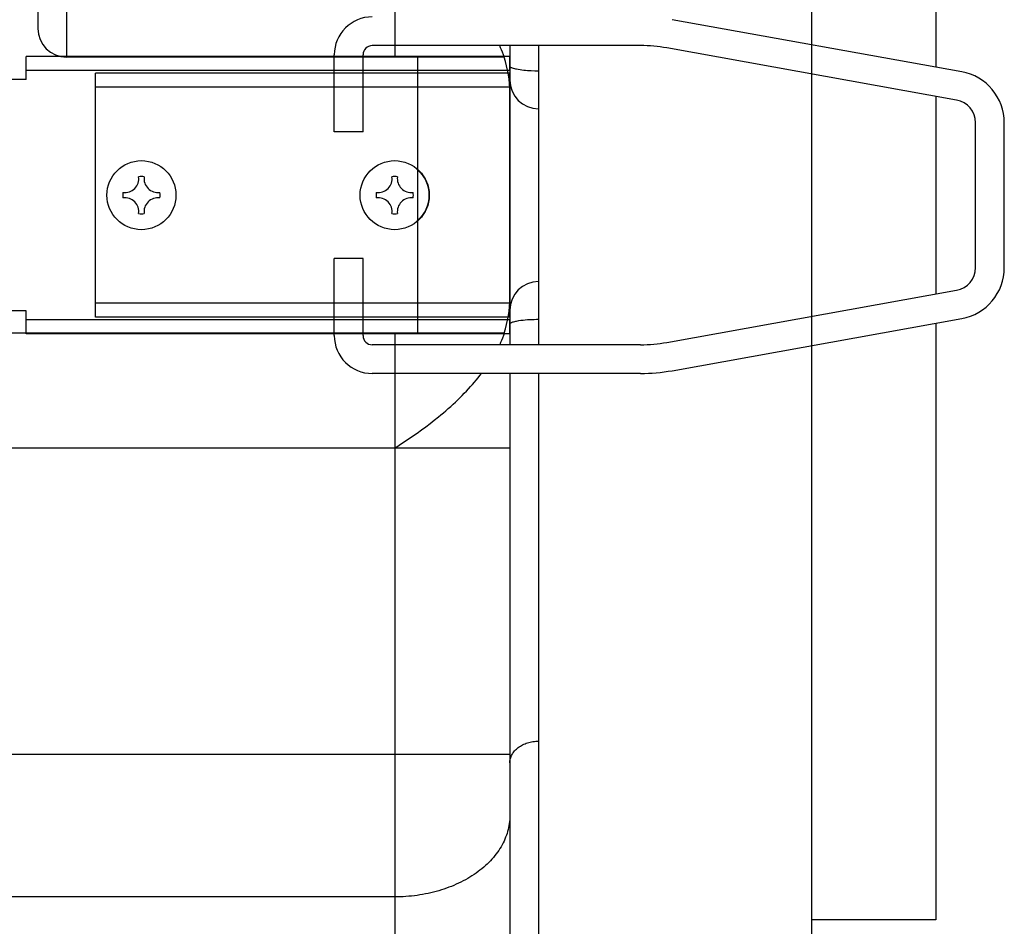
# Model space of a CAD drawing. Units: millimetres. Extents: x 0 to 923472, y 0 to 156496.
# Drawn here: x 48437 to 48608, y 53668 to 53826 of the extents above; entities that cross this region are included whole.
import ezdxf

# ---------------------------------------------------------------- set-up
doc = ezdxf.new("R2010")
doc.units = ezdxf.units.MM

msp = doc.modelspace()

# ---------------------------------------------------------------- linework, layer by layer
for p, q in [((48502.195, 54033.532), (48502.195, 53819.261)), ((48596.314, 53921.39), (48596.314, 53817.527)), ((48574.687, 53919.515), (48574.687, 53669.072)), ((48445.123, 53917.383), (48445.123, 53819.261)), ((48440.117, 53903.672), (48440.117, 53824.268)), ((48600.822, 53816.716), (48550.433, 53825.78)), ((48544.938, 53821.264), (48498.29, 53821.264)), ((48520.622, 53820.893), (48520.46, 53821.264)), ((48520.762, 53820.557), (48520.622, 53820.893)), ((48522.221, 53821.264), (48522.221, 53769.198)), ((48527.227, 53821.264), (48527.227, 53769.198)), ((48438.115, 53815.356), (48438.115, 53819.361)), ((48522.221, 53819.361), (48438.115, 53819.361)), ((48521.234, 53819.261), (48445.123, 53819.261)), ((48491.682, 53819.361), (48491.682, 53819.662)), ((48491.682, 53806.245), (48491.682, 53819.361)), ((48496.688, 53819.361), (48496.688, 53819.662)), ((48496.688, 53806.245), (48496.688, 53819.361)), ((48506.2, 53771.101), (48506.2, 53819.361)), ((48520.932, 53820.122), (48520.762, 53820.557)), ((48521.094, 53819.676), (48520.932, 53820.122)), ((48521.234, 53819.261), (48521.094, 53819.676)), ((48522.221, 53816.958), (48522.221, 53819.361)), ((48599.935, 53811.789), (48549.547, 53820.853)), ((48522.226, 53817.65), (48522.221, 53817.691)), ((48522.241, 53817.612), (48522.226, 53817.65)), ((48522.265, 53817.576), (48522.241, 53817.612)), ((48522.296, 53817.542), (48522.265, 53817.576)), ((48522.333, 53817.51), (48522.296, 53817.542)), ((48522.374, 53817.48), (48522.333, 53817.51)), ((48522.467, 53817.425), (48522.374, 53817.48)), ((48506.2, 53816.958), (48438.115, 53816.958)), ((48450.13, 53774.004), (48450.13, 53816.458)), ((48506.2, 53816.458), (48450.13, 53816.458)), ((48522.221, 53816.958), (48506.2, 53816.958)), ((48522.221, 53816.458), (48506.2, 53816.458)), ((48522.221, 53774.004), (48522.221, 53816.458)), ((48522.569, 53817.377), (48522.467, 53817.425)), ((48522.673, 53817.335), (48522.569, 53817.377)), ((48522.878, 53817.266), (48522.673, 53817.335)), ((48523.067, 53817.214), (48522.878, 53817.266)), ((48523.24, 53817.172), (48523.067, 53817.214)), ((48523.407, 53817.137), (48523.24, 53817.172)), ((48523.678, 53817.086), (48523.407, 53817.137)), ((48524.009, 53817.034), (48523.678, 53817.086)), ((48524.329, 53816.992), (48524.009, 53817.034)), ((48524.649, 53816.956), (48524.329, 53816.992)), ((48524.971, 53816.926), (48524.649, 53816.956)), ((48525.292, 53816.9), (48524.971, 53816.926)), ((48525.614, 53816.879), (48525.292, 53816.9)), ((48525.937, 53816.863), (48525.614, 53816.879)), ((48526.582, 53816.841), (48525.937, 53816.863)), ((48527.227, 53816.834), (48526.582, 53816.841)), ((48438.115, 53815.356), (48431.106, 53815.356)), ((48506.2, 53814.055), (48450.13, 53814.055)), ((48522.221, 53814.055), (48506.2, 53814.055)), ((48596.314, 53812.44), (48596.314, 53778.022)), ((48603.231, 53782.615), (48603.231, 53807.847)), ((48608.238, 53782.615), (48608.238, 53807.847)), ((48496.688, 53806.245), (48491.682, 53806.245)), ((48496.688, 53784.217), (48491.682, 53784.217)), ((48491.682, 53771.101), (48491.682, 53784.217)), ((48496.688, 53771.101), (48496.688, 53784.217)), ((48549.547, 53769.609), (48599.935, 53778.673)), ((48506.2, 53776.407), (48450.13, 53776.407)), ((48522.221, 53776.407), (48506.2, 53776.407)), ((48438.115, 53775.106), (48431.106, 53775.106)), ((48438.115, 53771.101), (48438.115, 53775.106)), ((48506.2, 53773.504), (48438.115, 53773.504)), ((48506.2, 53774.004), (48450.13, 53774.004)), ((48522.221, 53774.004), (48506.2, 53774.004)), ((48522.221, 53773.504), (48506.2, 53773.504)), ((48522.221, 53771.101), (48522.221, 53773.504)), ((48522.264, 53772.884), (48522.31, 53772.933)), ((48522.31, 53772.933), (48522.367, 53772.977)), ((48522.367, 53772.977), (48522.431, 53773.017)), ((48522.431, 53773.017), (48522.498, 53773.053)), ((48522.498, 53773.053), (48522.634, 53773.112)), ((48522.634, 53773.112), (48522.76, 53773.158)), ((48522.76, 53773.158), (48522.871, 53773.194)), ((48522.871, 53773.194), (48523.077, 53773.251)), ((48523.077, 53773.251), (48523.29, 53773.301)), ((48523.29, 53773.301), (48523.392, 53773.322)), ((48523.392, 53773.322), (48523.771, 53773.392)), ((48523.771, 53773.392), (48524.152, 53773.448)), ((48524.152, 53773.448), (48524.535, 53773.494)), ((48524.535, 53773.494), (48524.918, 53773.532)), ((48524.918, 53773.532), (48525.302, 53773.562)), ((48525.302, 53773.562), (48525.686, 53773.587)), ((48525.686, 53773.587), (48526.071, 53773.605)), ((48526.071, 53773.605), (48526.456, 53773.618)), ((48526.456, 53773.618), (48526.842, 53773.626)), ((48526.842, 53773.626), (48527.227, 53773.628)), ((48550.433, 53764.682), (48600.822, 53773.746)), ((48596.314, 53772.935), (48596.314, 53669.072)), ((48522.221, 53772.771), (48522.224, 53772.801)), ((48522.224, 53772.801), (48522.232, 53772.83)), ((48522.232, 53772.83), (48522.246, 53772.857)), ((48522.246, 53772.857), (48522.264, 53772.884)), ((48521.234, 53771.201), (48424.698, 53771.201)), ((48522.221, 53771.101), (48438.115, 53771.101)), ((48491.682, 53770.8), (48491.682, 53771.101)), ((48496.688, 53770.8), (48496.688, 53771.101)), ((48502.195, 53771.201), (48502.195, 53556.931)), ((48520.622, 53769.569), (48520.46, 53769.198)), ((48520.762, 53769.905), (48520.622, 53769.569)), ((48520.932, 53770.34), (48520.762, 53769.905)), ((48521.094, 53770.786), (48520.932, 53770.34)), ((48521.234, 53771.201), (48521.094, 53770.786)), ((48544.938, 53769.198), (48498.29, 53769.198)), ((48544.938, 53764.192), (48498.29, 53764.192)), ((48515.723, 53762.285), (48516.057, 53762.67)), ((48516.057, 53762.67), (48516.382, 53763.054)), ((48516.382, 53763.054), (48516.699, 53763.436)), ((48516.699, 53763.436), (48517.007, 53763.816)), ((48517.007, 53763.816), (48517.305, 53764.192)), ((48522.221, 53764.192), (48522.221, 53556.931)), ((48527.227, 53764.192), (48527.227, 53569.546)), ((48514.302, 53760.738), (48514.669, 53761.125)), ((48514.669, 53761.125), (48515.029, 53761.512)), ((48515.029, 53761.512), (48515.38, 53761.898)), ((48515.38, 53761.898), (48515.723, 53762.285)), ((48512.756, 53759.206), (48513.153, 53759.586)), ((48513.153, 53759.586), (48513.543, 53759.969)), ((48513.543, 53759.969), (48513.926, 53760.353)), ((48513.926, 53760.353), (48514.302, 53760.738)), ((48510.675, 53757.347), (48511.102, 53757.713)), ((48511.102, 53757.713), (48511.525, 53758.081)), ((48511.525, 53758.081), (48511.941, 53758.453)), ((48511.941, 53758.453), (48512.352, 53758.829)), ((48512.352, 53758.829), (48512.756, 53759.206)), ((48508.342, 53755.48), (48509.078, 53756.049)), ((48509.078, 53756.049), (48509.804, 53756.627)), ((48509.804, 53756.627), (48510.242, 53756.985)), ((48510.242, 53756.985), (48510.675, 53757.347)), ((48506.077, 53753.824), (48506.84, 53754.368)), ((48506.84, 53754.368), (48507.595, 53754.92)), ((48507.595, 53754.92), (48508.342, 53755.48)), ((48503.756, 53752.225), (48504.534, 53752.753)), ((48504.534, 53752.753), (48505.308, 53753.286)), ((48505.308, 53753.286), (48506.077, 53753.824)), ((48522.221, 53751.176), (48419.691, 53751.176)), ((48502.195, 53751.176), (48503.756, 53752.225)), ((48523.865, 53699.203), (48524.051, 53699.324)), ((48524.051, 53699.324), (48524.245, 53699.437)), ((48524.245, 53699.437), (48524.446, 53699.544)), ((48524.446, 53699.544), (48524.653, 53699.643)), ((48524.653, 53699.643), (48524.867, 53699.734)), ((48524.867, 53699.734), (48525.086, 53699.818)), ((48525.086, 53699.818), (48525.311, 53699.893)), ((48525.311, 53699.893), (48525.54, 53699.959)), ((48525.54, 53699.959), (48525.774, 53700.017)), ((48525.774, 53700.017), (48526.01, 53700.067)), ((48526.01, 53700.067), (48526.25, 53700.107)), ((48526.25, 53700.107), (48526.492, 53700.139)), ((48526.492, 53700.139), (48526.736, 53700.162)), ((48526.736, 53700.162), (48526.981, 53700.175)), ((48526.981, 53700.175), (48527.227, 53700.18)), ((48522.221, 53697.859), (48419.691, 53697.859)), ((48522.436, 53697.503), (48522.513, 53697.679)), ((48522.513, 53697.679), (48522.602, 53697.851)), ((48522.602, 53697.851), (48522.701, 53698.021)), ((48522.701, 53698.021), (48522.812, 53698.186)), ((48522.812, 53698.186), (48522.933, 53698.347)), ((48522.933, 53698.347), (48523.064, 53698.503)), ((48523.064, 53698.503), (48523.206, 53698.655)), ((48523.206, 53698.655), (48523.357, 53698.801)), ((48523.357, 53698.801), (48523.517, 53698.941)), ((48523.517, 53698.941), (48523.687, 53699.075)), ((48523.687, 53699.075), (48523.865, 53699.203)), ((48522.221, 53696.408), (48522.227, 53696.593)), ((48522.227, 53696.593), (48522.245, 53696.778)), ((48522.245, 53696.778), (48522.275, 53696.961)), ((48522.275, 53696.961), (48522.317, 53697.144)), ((48522.317, 53697.144), (48522.371, 53697.324)), ((48522.371, 53697.324), (48522.436, 53697.503)), ((48522.124, 53685.851), (48522.07, 53685.506)), ((48522.166, 53686.198), (48522.124, 53685.851)), ((48522.196, 53686.545), (48522.166, 53686.198)), ((48522.215, 53686.892), (48522.196, 53686.545)), ((48522.221, 53687.239), (48522.215, 53686.892)), ((48521.734, 53684.137), (48521.62, 53683.799)), ((48521.836, 53684.477), (48521.734, 53684.137)), ((48521.926, 53684.819), (48521.836, 53684.477)), ((48522.004, 53685.162), (48521.926, 53684.819)), ((48522.07, 53685.506), (48522.004, 53685.162)), ((48520.879, 53682.143), (48520.696, 53681.821)), ((48521.05, 53682.469), (48520.879, 53682.143)), ((48521.21, 53682.798), (48521.05, 53682.469)), ((48521.358, 53683.129), (48521.21, 53682.798)), ((48521.495, 53683.463), (48521.358, 53683.129)), ((48521.62, 53683.799), (48521.495, 53683.463)), ((48519.856, 53680.564), (48519.619, 53680.26)), ((48520.082, 53680.873), (48519.856, 53680.564)), ((48520.298, 53681.185), (48520.082, 53680.873)), ((48520.503, 53681.501), (48520.298, 53681.185)), ((48520.696, 53681.821), (48520.503, 53681.501)), ((48518.28, 53678.804), (48517.982, 53678.528)), ((48518.568, 53679.086), (48518.28, 53678.804)), ((48518.846, 53679.372), (48518.568, 53679.086)), ((48519.114, 53679.664), (48518.846, 53679.372)), ((48519.372, 53679.96), (48519.114, 53679.664)), ((48519.619, 53680.26), (48519.372, 53679.96)), ((48516.355, 53677.227), (48516.004, 53676.984)), ((48516.699, 53677.475), (48516.355, 53677.227)), ((48517.033, 53677.73), (48516.699, 53677.475)), ((48517.359, 53677.99), (48517.033, 53677.73)), ((48517.675, 53678.256), (48517.359, 53677.99)), ((48517.982, 53678.528), (48517.675, 53678.256)), ((48513.321, 53675.466), (48512.909, 53675.276)), ((48513.726, 53675.662), (48513.321, 53675.466)), ((48514.124, 53675.866), (48513.726, 53675.662)), ((48514.515, 53676.076), (48514.124, 53675.866)), ((48514.899, 53676.294), (48514.515, 53676.076)), ((48515.275, 53676.517), (48514.899, 53676.294)), ((48515.643, 53676.747), (48515.275, 53676.517)), ((48516.004, 53676.984), (48515.643, 53676.747)), ((48507.536, 53673.592), (48507.061, 53673.504)), ((48508.008, 53673.689), (48507.536, 53673.592)), ((48508.477, 53673.794), (48508.008, 53673.689)), ((48508.942, 53673.907), (48508.477, 53673.794)), ((48509.402, 53674.028), (48508.942, 53673.907)), ((48509.859, 53674.157), (48509.402, 53674.028)), ((48510.31, 53674.294), (48509.859, 53674.157)), ((48510.757, 53674.439), (48510.31, 53674.294)), ((48511.199, 53674.591), (48510.757, 53674.439)), ((48511.635, 53674.751), (48511.199, 53674.591)), ((48512.066, 53674.919), (48511.635, 53674.751)), ((48512.49, 53675.094), (48512.066, 53674.919)), ((48512.909, 53675.276), (48512.49, 53675.094)), ((48502.195, 53673.079), (48424.698, 53673.079)), ((48502.687, 53673.084), (48502.195, 53673.079)), ((48503.178, 53673.096), (48502.687, 53673.084)), ((48503.668, 53673.118), (48503.178, 53673.096)), ((48504.158, 53673.148), (48503.668, 53673.118)), ((48504.647, 53673.186), (48504.158, 53673.148)), ((48505.134, 53673.233), (48504.647, 53673.186)), ((48505.619, 53673.288), (48505.134, 53673.233)), ((48506.102, 53673.351), (48505.619, 53673.288)), ((48506.583, 53673.423), (48506.102, 53673.351)), ((48507.061, 53673.504), (48506.583, 53673.423)), ((48574.687, 53669.072), (48574.687, 53579.559)), ((48596.314, 53669.072), (48574.687, 53669.072))]:
    msp.add_line(p, q)
for centre in [(48458.14, 53795.231), (48502.195, 53795.231)]:
    msp.add_circle(centre, 6.008)
for centre, radius, start, end in [((48498.29, 53819.662), 6.608, 90, 180), ((48445.123, 53824.268), 5.006, 180, 270), ((48498.29, 53819.662), 1.602, 90, 180), ((48544.938, 53795.231), 26.033, 79.80259, 90), ((48502.195, 53813.054), 20.025, 0, 18.05923), ((48599.226, 53807.847), 9.011, 0, 79.80259), ((48527.227, 53815.256), 5.006, 180, 270), ((48599.226, 53807.847), 4.005, 0, 79.80259), ((48502.195, 53795.231), 6.008, 311.81031, 48.18969), ((48455.282, 53798.089), 2.403, 261.61715, 8.38285), ((48458.14, 53795.231), 3.244, 81.48038, 98.51962), ((48460.998, 53798.089), 2.403, 171.61715, 278.38285), ((48499.337, 53798.089), 2.403, 261.61715, 8.38285), ((48502.195, 53795.231), 3.244, 81.48038, 98.51962), ((48505.053, 53798.089), 2.403, 171.61715, 278.38285), ((48458.14, 53795.231), 3.244, 171.48038, 188.51962), ((48458.14, 53795.231), 3.244, 351.48038, 8.51962), ((48502.195, 53795.231), 3.244, 171.48038, 188.51962), ((48502.195, 53795.231), 3.244, 351.48038, 8.51962), ((48455.282, 53792.373), 2.403, 351.61715, 98.38285), ((48460.998, 53792.373), 2.403, 81.61715, 188.38285), ((48499.337, 53792.373), 2.403, 351.61715, 98.38285), ((48505.053, 53792.373), 2.403, 81.61715, 188.38285), ((48458.14, 53795.231), 3.244, 261.48038, 278.51962), ((48502.195, 53795.231), 3.244, 261.48038, 278.51962), ((48599.226, 53782.615), 4.005, 280.19741, 0), ((48599.226, 53782.615), 9.011, 280.19741, 0), ((48527.227, 53775.206), 5.006, 90, 180), ((48502.195, 53777.409), 20.025, 341.94077, 360), ((48498.29, 53770.8), 6.608, 180, 270), ((48498.29, 53770.8), 1.602, 180, 270), ((48544.938, 53795.231), 26.033, 270, 280.19741), ((48544.938, 53795.231), 31.039, 270, 280.19741)]:
    msp.add_arc(centre, radius, start, end)

doc.saveas('drawing.dxf')
